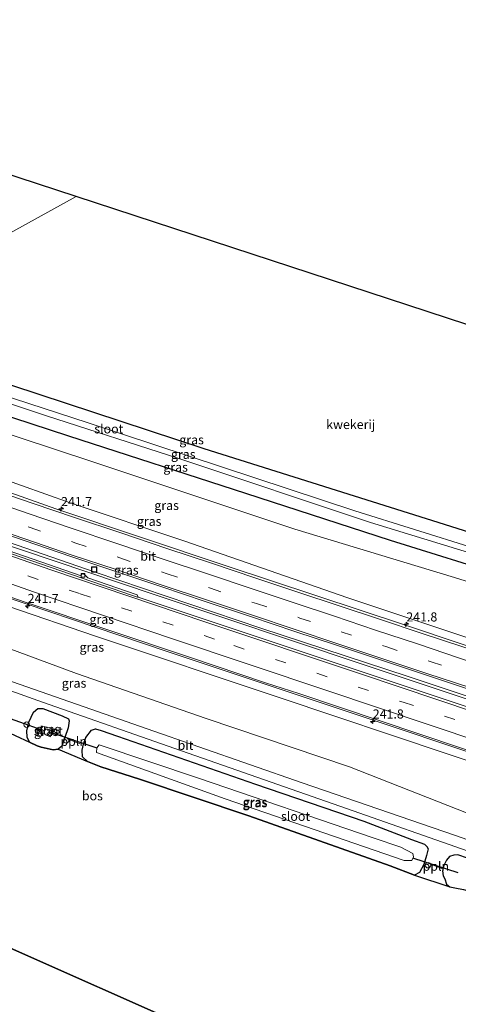
# Model space of a CAD drawing. Units: metres. Extents: x 267263 to 270002, y 574263 to 575000.
# Drawn here: x 267879 to 268000, y 574679 to 574949 of the extents above; entities that cross this region are included whole.
import ezdxf
from ezdxf.enums import TextEntityAlignment as Align

# ---------------------------------------------------------------- set-up
doc = ezdxf.new("R2010")
doc.units = ezdxf.units.M
doc.linetypes.add('VW-3-9_STREEP', pattern=[12, 3, -9])
doc.layers.get('0').update_dxf_attribs({"lineweight": 25})
for name, color, linetype, lineweight in [('B-ME-AL-OVERIG-L-B1', 7, 'Continuous', 18), ('B-ME-AM-KILOMETR-S-B1', 7, 'Continuous', 18), ('B-ME-BV-GELEIDECONSTRUCTIE-GELEIDERAIL-L-B1', 213, 'BV-GELEIDERAIL', 18), ('B-ME-GW-KRUINLIJN-L-B1', 93, 'Continuous', 18), ('B-ME-GW-TEENLIJN-L-B1', 93, 'Continuous', 18), ('B-ME-IE-GRASLAND-GV-B6', 93, 'Continuous', 18), ('B-ME-IE-GRONDWERKLIJN-GROND_INGERICHT-GV-B6', 253, 'Continuous', 18), ('B-ME-IE-INRICHTINGSELEMENT-S-B1', 253, 'Continuous', 18), ('B-ME-OG-WATER-GV-B6', 153, 'Continuous', 18), ('B-ME-VH-VERH_SOORT-BITUMEN-GV-B6', 8, 'IE-TERREINAFSCHEIDING-NATUURLIJK-HOUTWAL', 18), ('B-ME-VV-KOLK-S-B1', 8, 'Continuous', 18), ('B-ME-VW-MARKERING-39STREEP-015-L-B1', 255, 'VW-3-9_STREEP', 18), ('B-ME-VW-MARKERING-STREEP-015-L-B1', 7, 'Continuous', 18), ('B-ME-VW-MEUBILAIR_WEGMEUBILAIR-SLAGBOOM-S-B1', 8, 'Continuous', 18)]:
    doc.layers.add(name, color=color, linetype=linetype, lineweight=lineweight)
for name, color, linetype in [('B-ME-GR-BOS-GV-B6', 10, 'Continuous'), ('B-ME-GW-INSTEEKWATERGANG-L-B1', 10, 'Continuous'), ('B-ME-KG-KADASTRAAL-OPNAMEDTMGRENS-L-B1', 10, 'Continuous'), ('B-ME-KW-DUIKER-L-B1', 10, 'Continuous')]:
    doc.layers.add(name, color=color, linetype=linetype)
doc.styles.add('NLCS-ISO', font='NLCS-ISO.TTF')
doc.linetypes.add('BV-GELEIDERAIL', pattern='A,10,-3,[108,NLCS.SHX,S=1,R=0,X=0,Y=0],-3', length=16)
doc.linetypes.add('IE-TERREINAFSCHEIDING-NATUURLIJK-HOUTWAL', pattern='A,7,-1.5,[67,NLCS.SHX,S=0.75,R=45,X=0,Y=0],-1.5,7,-1.5,[70,NLCS.SHX,S=0.75,R=0,X=0,Y=0],-1.5', length=20)

# ---------------------------------------------------------------- blocks, each defined once
blk = doc.blocks.new('hecto')
for p, q in [((0, 0.625), (-0.625, 0)), ((0, -0.625), (0, 0.625)), ((-0.625, 0), (0.625, 0)), ((0.625, 0), (0, -0.625))]:
    blk.add_line(p, q)
blk = doc.blocks.new('kolk')
blk.add_lwpolyline([(-0.5, -0.5), (0.5, -0.5), (0.5, 0.5), (-0.5, 0.5)], close=True)
blk = doc.blocks.new('put')
for p, q in [((0.75, 0.75), (-0.75, 0.75)), ((-0.75, 0.75), (-0.75, -0.75)), ((0.75, -0.75), (0.75, 0.75)), ((-0.75, -0.75), (0.75, -0.75))]:
    blk.add_line(p, q)
blk.add_lwpolyline([(-0.625, 0.625), (0.625, 0.625), (0.625, -0.625), (-0.625, -0.625)], close=True)
blk = doc.blocks.new('dtb')
blk.add_circle((0, 0), 0.75)

msp = doc.modelspace()

# ---------------------------------------------------------------- linework, layer by layer
at = {"layer": 'B-ME-AL-OVERIG-L-B1'}
for p, q in [((267892.324, 574751.961, 0.499), (267895.924, 574750.636, 0.397)), ((267991.702, 574717.713, 0.595), (267995.62, 574716.313, 0.415))]:
    msp.add_line(p, q, dxfattribs=at)
at = {"layer": 'B-ME-BV-GELEIDECONSTRUCTIE-GELEIDERAIL-L-B1'}
for points in [[(268101.297, 574744.493, 8.992), (268061.233, 574757.837, 8.716), (268030.917, 574767.954, 8.335), (267985.282, 574783.197, 7.765), (267935.997, 574799.532, 7.336), (267889.179, 574815.188, 6.853), (267833.958, 574834.751, 6.307), (267781.645, 574854.612, 5.755), (267727.541, 574876.663, 5.251)], [(268094.643, 574732.175, 9.388), (268032.594, 574752.812, 8.806), (267973.167, 574772.604, 8.164), (267916.261, 574791.611, 7.603), (267870.748, 574806.953, 7.045), (267821.85, 574824.587, 6.577), (267778.208, 574841.157, 6.103), (267738.638, 574857.104, 5.671), (267721.667, 574864.153, 5.461)], [(267722.05, 574864.753, 5.461), (267789.636, 574837.545, 6.226), (267854.655, 574813.429, 6.925), (267900.023, 574797.753, 7.432), (267945.542, 574782.404, 7.867), (267986.054, 574769.096, 8.284), (268030.282, 574754.366, 8.8), (268094.992, 574732.778, 9.388)], [(267729.808, 574845.697, 5.029), (267750.249, 574837.373, 5.977), (267799.909, 574817.912, 6.529), (267861.411, 574795.625, 7.216), (267919.563, 574776.028, 7.6), (267977.781, 574756.628, 7.93), (268027.072, 574740.156, 8.398), (268071.399, 574725.455, 8.899), (268088.181, 574719.828, 9.076)]]:
    msp.add_polyline3d(points, dxfattribs=at)
at = {"layer": 'B-ME-GR-BOS-GV-B6'}
msp.add_polyline3d([(267874.072, 574754.779, 0.031), (267882, 574751.079, 0.328), (267884.045, 574750.076, 0.178), (267885.223, 574749.657, 0.193), (267888.488, 574748.946, 0.193), (267889.835, 574749.17, 0.214), (267897.897, 574745.757, -0.013), (267901.61, 574744.276, -0.085), (267912.241, 574740.898, -0.043), (267942.241, 574730.879, -0.235), (267981.147, 574717.146, -0.247), (267987.797, 574714.585, 0.151), (267997.469, 574711.32, 0.124), (267998.882, 574711.028, -0.022), (268001.244, 574710.583, -0.262), (268003.694, 574709.967, -0.535), (268008.702, 574708.943, -0.967), (268034.67, 574699.224, -0.448), (268069.461, 574684.768, 0.339), (268048.238, 574645, -0.606), (267965.446, 574599.831, -0.409), (267925.864, 574672.723, -0.115), (267775.939, 574739.175, -0.388)], dxfattribs=at)
at = {"layer": 'B-ME-GW-INSTEEKWATERGANG-L-B1'}
for points in [[(268116.642, 574773.178, 0.249), (268067.287, 574788.346, 0.247), (267996.009, 574810.823, 0.244), (267930.011, 574831.673, 0.244), (267861.747, 574854.087, 0.196), (267829.359, 574864.858, 0.247), (267805.126, 574872.917, 0.034), (267753.597, 574892.184, -0.088), (267737.577, 574898.492, -0.145)], [(267734.41, 574891.599, -0.136), (267812.276, 574862.402, 0.058), (267851.725, 574848.61, 0.289), (267892.723, 574835.205, 0.241), (267941.335, 574819.465, 0.208), (267981.067, 574806.593, 0.199), (268045.764, 574786.416, 0.13), (268112.596, 574765.597, 0.108)], [(267881.243, 574754.209, 0.472), (267881.596, 574755.847, 0.496), (267881.835, 574756.527, 0.541), (267883.057, 574759.298, 0.58), (267884.265, 574760.362, 0.58), (267885.621, 574760.355, 0.58), (267890.928, 574758.293, 0.61), (267892.675, 574757.491, 0.61), (267892.919, 574756.89, 0.562), (267892.613, 574754.968, 0.442), (267890.843, 574749.962, 0.298), (267889.835, 574749.17, 0.214), (267888.488, 574748.946, 0.193), (267885.223, 574749.657, 0.193), (267884.045, 574750.076, 0.178), (267882, 574751.079, 0.328), (267881.319, 574752.447, 0.379), (267881.243, 574754.209, 0.472)], [(267900.127, 574754.699, 0.454), (267901.7, 574754.282, 0.496), (267906.152, 574752.736, 0.52), (267944.132, 574739.532, 0.418), (267973.849, 574729.351, 0.418), (267986.992, 574724.373, 0.373), (267990.534, 574723.049, 0.373), (267991.185, 574722.433, 0.391), (267991.544, 574721.786, 0.4), (267991.057, 574719.942, 0.409), (267990.335, 574717.473, 0.379), (267989.171, 574715.281, 0.292), (267987.797, 574714.585, 0.151), (267981.147, 574717.146, -0.247), (267942.241, 574730.879, -0.235), (267912.241, 574740.898, -0.043), (267901.61, 574744.276, -0.085), (267897.897, 574745.757, -0.013), (267896.534, 574747.041, 0.175), (267896.45, 574748.856, 0.241), (267896.846, 574750.515, 0.286), (267897.479, 574752.394, 0.382), (267898.972, 574754.407, 0.439), (267900.127, 574754.699, 0.454)], [(268074.224, 574693.694, 0.516), (268040.583, 574705.975, 0.508), (268010.373, 574716.445, 0.508), (267999.699, 574720.146, 0.499), (267998.607, 574720.065, 0.499), (267997.384, 574719.683, 0.499), (267996.589, 574718.705, 0.499), (267995.824, 574717.201, 0.499), (267995.522, 574715.718, 0.415), (267995.667, 574714.387, 0.37), (267996.095, 574713.515, 0.274), (267996.595, 574712.087, 0.157), (267997.469, 574711.32, 0.124), (267998.882, 574711.028, -0.022), (268001.244, 574710.583, -0.262), (268003.694, 574709.967, -0.535), (268008.702, 574708.943, -0.967), (268034.67, 574699.224, -0.448), (268069.461, 574684.768, 0.339)]]:
    msp.add_polyline3d(points, dxfattribs=at)
at = {"layer": 'B-ME-GW-KRUINLIJN-L-B1'}
for points in [[(267728.866, 574879.535, 4.324), (267805.65, 574848.297, 5.275), (267839.597, 574835.812, 5.542), (267893.132, 574816.799, 6.202), (267924.382, 574806.37, 6.457), (267969.494, 574790.751, 6.976), (268010.169, 574777.158, 7.351), (268071.537, 574757.096, 7.975), (268102.423, 574746.535, 8.376)], [(268087.108, 574717.838, 8.217), (268044.379, 574732.1, 7.858), (267997.094, 574747.752, 7.291), (267950.575, 574763.361, 6.856), (267900.156, 574780.19, 6.694), (267851.807, 574796.685, 6.298), (267799.322, 574815.784, 5.605), (267750.411, 574835.662, 5.179), (267715.243, 574849.892, 4.741)]]:
    msp.add_polyline3d(points, dxfattribs=at)
at = {"layer": 'B-ME-GW-TEENLIJN-L-B1'}
for points in [[(268110.468, 574761.61, 0.468), (268051.95, 574779.718, 0.475), (267998.754, 574796.271, 0.715), (267954.9, 574809.544, 0.562), (267898.812, 574828.25, 0.469), (267849.39, 574844.556, 0.526), (267805.228, 574859.662, 0.283), (267748.885, 574879.353, 0.148), (267731.685, 574885.669, 0.358)], [(268079.954, 574704.432, 1.11), (268040.231, 574718.468, 1.042), (268005.112, 574730.439, 0.682), (267969.93, 574744.273, 1.042), (267930.524, 574757.593, 1.081), (267894.928, 574769.917, 1.069), (267860.43, 574782.653, 0.799), (267795.101, 574808.388, 0.787), (267784.251, 574811.658, 0.991), (267775.947, 574815.356, 1.219), (267711.096, 574840.868, 0.502)]]:
    msp.add_polyline3d(points, dxfattribs=at)
at = {"layer": 'B-ME-IE-GRASLAND-GV-B6'}
for points in [[(267829.359, 574864.858, 0.247), (267861.747, 574854.087, 0.196), (267930.011, 574831.673, 0.244), (267996.009, 574810.823, 0.244), (268067.287, 574788.346, 0.247), (268116.642, 574773.178, 0.249), (268114.806, 574769.738, -2.1), (268036.974, 574794.128, -2.101), (267971.438, 574814.644, -2.101), (267898.078, 574838.757, -2.101), (267832.795, 574860.053, -2.101), (267781.792, 574878.046, -2.101), (267736.436, 574896.009, -2.101), (267737.577, 574898.492, -0.145), (267753.597, 574892.184, -0.088), (267805.126, 574872.917, 0.034), (267829.359, 574864.858, 0.247)], [(267735.81, 574894.647, -2.101), (267781.135, 574876.722, -2.101), (267809.112, 574866.59, -2.101), (267847.221, 574853.818, -2.101), (267886.656, 574840.717, -2.101), (267923.026, 574828.957, -2.101), (267975.724, 574811.397, -2.101), (268020.849, 574797.548, -2.101), (268066.135, 574783.337, -2.101), (268114.077, 574768.373, -2.1), (268112.596, 574765.597, 0.108), (268045.764, 574786.416, 0.13), (267981.067, 574806.593, 0.199), (267941.335, 574819.465, 0.208), (267892.723, 574835.205, 0.241), (267851.725, 574848.61, 0.289), (267812.276, 574862.402, 0.058), (267734.41, 574891.599, -0.136), (267735.81, 574894.647, -2.101)], [(267734.41, 574891.599, -0.136), (267812.276, 574862.402, 0.058), (267851.725, 574848.61, 0.289), (267892.723, 574835.205, 0.241), (267941.335, 574819.465, 0.208), (267981.067, 574806.593, 0.199), (268045.764, 574786.416, 0.13), (268112.596, 574765.597, 0.108), (268110.468, 574761.61, 0.468), (268051.95, 574779.718, 0.475), (267998.754, 574796.271, 0.715), (267954.9, 574809.544, 0.562), (267898.812, 574828.25, 0.469), (267849.39, 574844.556, 0.526), (267805.228, 574859.662, 0.283), (267748.885, 574879.353, 0.148), (267731.685, 574885.669, 0.358), (267734.41, 574891.599, -0.136)], [(267731.685, 574885.669, 0.358), (267748.885, 574879.353, 0.148), (267805.228, 574859.662, 0.283), (267849.39, 574844.556, 0.526), (267898.812, 574828.25, 0.469), (267954.9, 574809.544, 0.562), (267998.754, 574796.271, 0.715), (268051.95, 574779.718, 0.475), (268110.468, 574761.61, 0.468), (268102.423, 574746.535, 8.376), (268071.537, 574757.096, 7.975), (268010.169, 574777.158, 7.351), (267969.494, 574790.751, 6.976), (267924.382, 574806.37, 6.457), (267893.132, 574816.799, 6.202), (267839.597, 574835.812, 5.542), (267805.65, 574848.297, 5.275), (267728.866, 574879.535, 4.324), (267731.685, 574885.669, 0.358)], [(267715.243, 574849.892, 4.741), (267750.411, 574835.662, 5.179), (267799.322, 574815.784, 5.605), (267851.807, 574796.685, 6.298), (267900.156, 574780.19, 6.694), (267950.575, 574763.361, 6.856), (267997.094, 574747.752, 7.291), (268044.379, 574732.1, 7.858), (268087.108, 574717.838, 8.217), (268079.954, 574704.432, 1.11), (268040.231, 574718.468, 1.042), (268005.112, 574730.439, 0.682), (267969.93, 574744.273, 1.042), (267930.524, 574757.593, 1.081), (267894.928, 574769.917, 1.069), (267860.43, 574782.653, 0.799), (267795.101, 574808.388, 0.787), (267784.251, 574811.658, 0.991), (267775.947, 574815.356, 1.219), (267711.096, 574840.868, 0.502), (267715.243, 574849.892, 4.741)], [(267839.597, 574835.812, 5.542), (267893.132, 574816.799, 6.202), (267924.382, 574806.37, 6.457), (267969.494, 574790.751, 6.976), (268010.169, 574777.158, 7.351), (268071.537, 574757.096, 7.975), (268102.423, 574746.535, 8.376)], [(268102.423, 574746.535, 8.376), (268101.031, 574743.926, 8.374), (268095.271, 574745.838, 8.334), (268083.614, 574749.701, 8.248), (268071.933, 574753.601, 8.163), (268059.269, 574757.81, 8.044), (268047.66, 574761.698, 7.923), (268036.527, 574765.444, 7.811), (268024.225, 574769.503, 7.685), (268013.148, 574773.214, 7.551), (268001.051, 574777.237, 7.427), (267989.658, 574781.027, 7.292), (267978.166, 574784.836, 7.182), (267967.392, 574788.394, 7.062), (267955.441, 574792.358, 6.936), (267943.922, 574796.226, 6.774), (267932.236, 574800.1, 6.665), (267919.693, 574804.287, 6.545), (267907.035, 574808.551, 6.398), (267894.336, 574812.806, 6.27), (267883.007, 574816.646, 6.154), (267870.653, 574820.873, 6.02)], [(267868.922, 574810.392, 6.273), (267880.821, 574806.354, 6.406), (267893.34, 574802.078, 6.542), (267905.692, 574797.977, 6.67), (267918.337, 574793.728, 6.808), (267930.257, 574789.714, 6.942), (267942.965, 574785.48, 7.072), (267954.935, 574781.505, 7.205), (267966.352, 574777.699, 7.331), (267978.746, 574773.571, 7.471), (267991.092, 574769.498, 7.594), (268003.167, 574765.467, 7.723)], [(268038.145, 574748.764, 8.08), (267998.129, 574762.113, 7.588), (267948.087, 574778.773, 7.141), (267911.8028, 574790.8793, 6.8298), (267911.595, 574791.5445, 6.834), (267898.0066, 574796.1675, 6.6571), (267897.081, 574797.0859, 6.5296), (267896.4511, 574797.2906, 6.5335), (267896.2068, 574796.7851, 6.5758), (267896.138, 574796.7515, 6.6177), (267860.465, 574809.073, 6.197)], [(267857.4563, 574797.631, 6.399), (267880.8014, 574789.503, 6.621), (267925.978, 574774.3894, 6.8377), (267946.826, 574767.4044, 6.9474), (267955.98, 574764.4159, 7.0156), (268000.462, 574749.5156, 7.3487), (268043.605, 574735.137, 7.8578), (268088.4136, 574720.2847, 8.3421), (268087.108, 574717.838, 8.217), (268044.379, 574732.1, 7.858), (267997.094, 574747.752, 7.291), (267950.575, 574763.361, 6.856), (267900.156, 574780.19, 6.694), (267851.807, 574796.685, 6.298)], [(267860.43, 574782.653, 0.799), (267894.928, 574769.917, 1.069), (267930.524, 574757.593, 1.081), (267969.93, 574744.273, 1.042), (268005.112, 574730.439, 0.682), (268040.231, 574718.468, 1.042), (268079.954, 574704.432, 1.11), (268076.651, 574698.243, 0.741), (267998.77, 574725.529, 0.679), (267956.898, 574739.892, 0.667), (267914.359, 574754.775, 0.706), (267871.454, 574769.63, 0.703)], [(267851.899, 574774.089, 0.574), (267885.534, 574762.053, 0.679), (267923.798, 574748.711, 0.709), (267969.125, 574732.822, 0.721), (268002.574, 574721.144, 0.691)], [(268010.373, 574716.445, 0.508), (267999.699, 574720.146, 0.499), (267998.607, 574720.065, 0.499), (267997.384, 574719.683, 0.499), (267996.589, 574718.705, 0.499), (267995.824, 574717.201, 0.499), (267995.522, 574715.718, 0.415), (267995.667, 574714.387, 0.37), (267996.095, 574713.515, 0.274), (267996.595, 574712.087, 0.157), (267997.469, 574711.32, 0.124), (267987.797, 574714.585, 0.151), (267989.171, 574715.281, 0.292), (267990.335, 574717.473, 0.379), (267991.057, 574719.942, 0.409), (267991.544, 574721.786, 0.4), (267991.185, 574722.433, 0.391), (267990.534, 574723.049, 0.373), (267986.992, 574724.373, 0.373), (267973.849, 574729.351, 0.418), (267944.132, 574739.532, 0.418), (267906.152, 574752.736, 0.52), (267901.7, 574754.282, 0.496), (267900.127, 574754.699, 0.454), (267898.972, 574754.407, 0.439), (267897.479, 574752.394, 0.382), (267896.846, 574750.515, 0.286), (267896.45, 574748.856, 0.241), (267896.534, 574747.041, 0.175), (267897.897, 574745.757, -0.013), (267889.835, 574749.17, 0.214), (267890.843, 574749.962, 0.298), (267892.613, 574754.968, 0.442), (267892.919, 574756.89, 0.562), (267892.675, 574757.491, 0.61), (267890.928, 574758.293, 0.61), (267885.621, 574760.355, 0.58), (267884.265, 574760.362, 0.58), (267883.057, 574759.298, 0.58), (267881.835, 574756.527, 0.541), (267881.596, 574755.847, 0.496), (267881.243, 574754.209, 0.472), (267881.319, 574752.447, 0.379), (267882, 574751.079, 0.328), (267874.072, 574754.779, 0.031)], [(267889.835, 574749.17, 0.214), (267888.488, 574748.946, 0.193), (267885.223, 574749.657, 0.193), (267884.045, 574750.076, 0.178), (267882, 574751.079, 0.328), (267881.319, 574752.447, 0.379), (267881.243, 574754.209, 0.472), (267881.596, 574755.847, 0.496), (267881.835, 574756.527, 0.541), (267883.057, 574759.298, 0.58), (267884.265, 574760.362, 0.58), (267885.621, 574760.355, 0.58), (267890.928, 574758.293, 0.61), (267892.675, 574757.491, 0.61), (267892.919, 574756.89, 0.562), (267892.613, 574754.968, 0.442), (267890.843, 574749.962, 0.298), (267889.835, 574749.17, 0.214)], [(267885.597, 574755.502, -1.645), (267884.725, 574753.956, -1.645), (267887.665, 574752.516, -1.645), (267888.48, 574754.079, -1.645), (267887.93, 574754.797, -1.645), (267885.597, 574755.502, -1.645)], [(267897.897, 574745.757, -0.013), (267896.534, 574747.041, 0.175), (267896.45, 574748.856, 0.241), (267896.846, 574750.515, 0.286), (267897.479, 574752.394, 0.382), (267898.972, 574754.407, 0.439), (267900.127, 574754.699, 0.454), (267901.7, 574754.282, 0.496), (267906.152, 574752.736, 0.52), (267944.132, 574739.532, 0.418), (267973.849, 574729.351, 0.418), (267986.992, 574724.373, 0.373), (267990.534, 574723.049, 0.373), (267991.185, 574722.433, 0.391), (267991.544, 574721.786, 0.4), (267991.057, 574719.942, 0.409), (267990.335, 574717.473, 0.379), (267989.171, 574715.281, 0.292), (267987.797, 574714.585, 0.151), (267981.147, 574717.146, -0.247), (267942.241, 574730.879, -0.235), (267912.241, 574740.898, -0.043), (267901.61, 574744.276, -0.085), (267897.897, 574745.757, -0.013)], [(267976.419, 574724.818, -1.816), (267928.697, 574741.125, -1.816), (267901.118, 574750.325, -1.816), (267900.513, 574749.541, -1.816), (267900.429, 574748.234, -1.816), (267935.748, 574735.554, -1.816), (267984.96, 574718.618, -1.816), (267987.103, 574718.546, -1.816), (267987.483, 574719.54, -1.816), (267987.307, 574720.485, -1.816), (267984.002, 574722.251, -1.816), (267976.419, 574724.818, -1.816)], [(267997.469, 574711.32, 0.124), (267996.595, 574712.087, 0.157), (267996.095, 574713.515, 0.274), (267995.667, 574714.387, 0.37), (267995.522, 574715.718, 0.415), (267995.824, 574717.201, 0.499), (267996.589, 574718.705, 0.499), (267997.384, 574719.683, 0.499), (267998.607, 574720.065, 0.499), (267999.699, 574720.146, 0.499), (268010.373, 574716.445, 0.508)], [(268001.244, 574710.583, -0.262), (267998.882, 574711.028, -0.022), (267997.469, 574711.32, 0.124)]]:
    msp.add_polyline3d(points, dxfattribs=at)
at = {"layer": 'B-ME-IE-GRONDWERKLIJN-GROND_INGERICHT-GV-B6'}
for points in [[(267894.817, 574900.927, 0.151), (267829.359, 574864.858, 0.247), (267805.126, 574872.917, 0.034), (267753.597, 574892.184, -0.088), (267737.577, 574898.492, -0.145), (267761.011, 574949.488, 0.346), (267810.528, 574928.516, 0.067), (267894.817, 574900.927, 0.151)], [(267894.817, 574900.927, 0.151), (268141.694, 574820.121, 0.27), (268116.642, 574773.178, 0.249), (268067.287, 574788.346, 0.247), (267996.009, 574810.823, 0.244), (267930.011, 574831.673, 0.244), (267861.747, 574854.087, 0.196), (267829.359, 574864.858, 0.247), (267894.817, 574900.927, 0.151)]]:
    msp.add_polyline3d(points, dxfattribs=at)
at = {"layer": 'B-ME-KG-KADASTRAAL-OPNAMEDTMGRENS-L-B1'}
for points in [[(268141.694, 574820.121, 0.27), (267894.817, 574900.927, 0.151), (267810.528, 574928.516, 0.067), (267761.011, 574949.488, 0.346)], [(267775.939, 574739.175, -0.388), (267925.864, 574672.723, -0.115), (267965.446, 574599.831, -0.409), (267966.313, 574598.235, -1.309), (267967.216, 574596.572, -1.309), (267967.759, 574595.572, 0.409), (267969.083, 574593.134, 0.469), (267969.997, 574591.451, 2.023), (267973.953, 574584.166, 1.993), (267976.207, 574580.016, 0.295), (267978.404, 574575.969, 0.046), (267979.405, 574574.127, -1.105), (267980.343, 574572.345, -1.105), (267979.411, 574569.389, -0.106), (267978.105, 574565.246, 0.014), (267980.15, 574561.353, 2.032), (267982.123, 574557.595, 1.95)]]:
    msp.add_polyline3d(points, dxfattribs=at)
at = {"layer": 'B-ME-KW-DUIKER-L-B1'}
for p, q in [((267885.43, 574754.409, -1.399), (267873.047, 574758.754, -1.399)), ((267900.528, 574749.465, -1.294), (267888.061, 574753.679, -1.315)), ((267999.819, 574715.186, -1.39), (267987.306, 574719.223, -1.39))]:
    msp.add_line(p, q, dxfattribs=at)
at = {"layer": 'B-ME-OG-WATER-GV-B6'}
for points in [[(267735.81, 574894.647, -2.101), (267736.436, 574896.009, -2.101), (267781.792, 574878.046, -2.101), (267832.795, 574860.053, -2.101), (267898.078, 574838.757, -2.101), (267971.438, 574814.644, -2.101), (268036.974, 574794.128, -2.101), (268114.806, 574769.738, -2.1), (268114.077, 574768.373, -2.1), (268066.135, 574783.337, -2.101), (268020.849, 574797.548, -2.101), (267975.724, 574811.397, -2.101), (267923.026, 574828.957, -2.101), (267886.656, 574840.717, -2.101), (267847.221, 574853.818, -2.101), (267809.112, 574866.59, -2.101), (267781.135, 574876.722, -2.101), (267735.81, 574894.647, -2.101)], [(267888.48, 574754.079, -1.645), (267887.665, 574752.516, -1.645), (267884.725, 574753.956, -1.645), (267885.597, 574755.502, -1.645), (267887.93, 574754.797, -1.645), (267888.48, 574754.079, -1.645)], [(267987.483, 574719.54, -1.816), (267987.103, 574718.546, -1.816), (267984.96, 574718.618, -1.816), (267935.748, 574735.554, -1.816), (267900.429, 574748.234, -1.816), (267900.513, 574749.541, -1.816), (267901.118, 574750.325, -1.816), (267928.697, 574741.125, -1.816), (267976.419, 574724.818, -1.816), (267984.002, 574722.251, -1.816), (267987.307, 574720.485, -1.816), (267987.483, 574719.54, -1.816)]]:
    msp.add_polyline3d(points, dxfattribs=at)
at = {"layer": 'B-ME-VH-VERH_SOORT-BITUMEN-GV-B6'}
for points in [[(267870.653, 574820.873, 6.02), (267883.007, 574816.646, 6.154), (267894.336, 574812.806, 6.27), (267907.035, 574808.551, 6.398), (267919.693, 574804.287, 6.545), (267932.236, 574800.1, 6.665), (267943.922, 574796.226, 6.774), (267955.441, 574792.358, 6.936), (267967.392, 574788.394, 7.062), (267978.166, 574784.836, 7.182), (267989.658, 574781.027, 7.292), (268001.051, 574777.237, 7.427), (268013.148, 574773.214, 7.551), (268024.225, 574769.503, 7.685), (268036.527, 574765.444, 7.811), (268047.66, 574761.698, 7.923), (268059.269, 574757.81, 8.044), (268071.933, 574753.601, 8.163), (268083.614, 574749.701, 8.248), (268095.271, 574745.838, 8.334), (268101.031, 574743.926, 8.374)], [(268101.031, 574743.926, 8.374), (268099.525, 574741.105, 8.46), (268097.891, 574738.043, 8.532), (268096.252, 574734.972, 8.623), (268096.014, 574734.525, 8.625), (268090.252, 574736.434, 8.584), (268077.786, 574740.598, 8.485), (268064.868, 574744.925, 8.372), (268052.455, 574749.028, 8.254), (268040.051, 574753.188, 8.128), (268027.936, 574757.188, 7.985), (268015.834, 574761.253, 7.852), (268003.167, 574765.467, 7.723), (267991.092, 574769.498, 7.594), (267978.746, 574773.571, 7.471), (267966.352, 574777.699, 7.331), (267954.935, 574781.505, 7.205), (267942.965, 574785.48, 7.072), (267930.257, 574789.714, 6.942), (267918.337, 574793.728, 6.808), (267905.692, 574797.977, 6.67), (267893.34, 574802.078, 6.542), (267880.821, 574806.354, 6.406), (267868.922, 574810.392, 6.273)], [(267860.465, 574809.073, 6.197), (267896.138, 574796.7515, 6.6177), (267896.2068, 574796.7851, 6.5758), (267896.4511, 574797.2906, 6.5335), (267897.081, 574797.0859, 6.5296), (267898.0066, 574796.1675, 6.6571), (267911.595, 574791.5445, 6.834), (267911.8028, 574790.8793, 6.8298), (267911.6453, 574790.9318, 6.8285)], [(267911.6453, 574790.9318, 6.8285), (267910.305, 574791.379, 6.817), (267871.0551, 574804.8069, 6.3002)], [(267871.0551, 574804.8069, 6.3002), (267910.305, 574791.379, 6.817), (267911.6453, 574790.9318, 6.8285)], [(268076.651, 574698.243, 0.741), (268075.199, 574695.521, 0.735), (268002.574, 574721.144, 0.691), (267969.125, 574732.822, 0.721), (267923.798, 574748.711, 0.709), (267885.534, 574762.053, 0.679), (267851.899, 574774.089, 0.574), (267809.204, 574790.014, 0.574), (267780.983, 574801.185, 0.394), (267782.083, 574803.555, 0.394), (267822.504, 574787.825, 0.625), (267871.454, 574769.63, 0.703), (267914.359, 574754.775, 0.706), (267956.898, 574739.892, 0.667), (267998.77, 574725.529, 0.679), (268076.651, 574698.243, 0.741)], [(267911.6453, 574790.9318, 6.8285), (267911.8028, 574790.8793, 6.8298), (267948.087, 574778.773, 7.141), (267998.129, 574762.113, 7.588), (268038.145, 574748.764, 8.08), (268093.66, 574730.115, 8.598), (268088.4136, 574720.2847, 8.3421), (268043.605, 574735.137, 7.8578), (268000.462, 574749.5156, 7.3487), (267955.98, 574764.4159, 7.0156), (267946.826, 574767.4044, 6.9474), (267925.978, 574774.3894, 6.8377), (267880.8014, 574789.503, 6.621), (267857.4563, 574797.631, 6.399)]]:
    msp.add_polyline3d(points, dxfattribs=at)
at = {"layer": 'B-ME-VW-MARKERING-39STREEP-015-L-B1'}
for points in [[(267719.0761, 574858.2325, 4.7337), (267724.8969, 574855.7622, 4.7954), (267752.6826, 574844.451, 5.0926), (267780.2226, 574833.602, 5.397), (267808.0665, 574822.9839, 5.6977), (267835.6556, 574812.8259, 6.0081), (267858.8311, 574804.5764, 6.2739), (267895.896, 574791.8163, 6.6787), (267938.1681, 574777.5958, 7.0365), (267984.6396, 574762.0589, 7.4065), (268026.5653, 574748.0634, 7.8238), (268068.8762, 574733.9586, 8.3106), (268091.6545, 574726.3561, 8.5196)], [(267870.238, 574814.062, 6.19), (267882.117, 574810.015, 6.322), (267894.71, 574805.718, 6.461), (267906.841, 574801.687, 6.578), (267919.835, 574797.348, 6.725), (267931.736, 574793.348, 6.854), (267944.329, 574789.159, 6.987), (267956.326, 574785.159, 7.116), (267967.646, 574781.373, 7.248), (267980.182, 574777.218, 7.387), (267992.356, 574773.148, 7.514), (268004.442, 574769.156, 7.633), (268017.014, 574764.931, 7.764), (268029.237, 574760.875, 7.898), (268041.282, 574756.905, 8.041), (268053.741, 574752.747, 8.17), (268066.553, 574748.456, 8.289), (268079.03, 574744.29, 8.394), (268090.731, 574740.399, 8.486), (268097.891, 574738.043, 8.532)]]:
    msp.add_polyline3d(points, dxfattribs=at)
at = {"layer": 'B-ME-VW-MARKERING-STREEP-015-L-B1'}
for points in [[(267720.5969, 574861.5418, 4.6573), (267738.6573, 574854.0399, 4.8324), (267770.966, 574841.1113, 5.1963), (267798.7678, 574830.3838, 5.4929), (267822.1818, 574821.622, 5.7464), (267850.2163, 574811.5187, 6.0635), (267887.7946, 574798.4083, 6.5174), (267930.4278, 574784.0082, 6.9971), (267972.9173, 574769.8078, 7.3848), (268015.218, 574755.6736, 7.775), (268057.7135, 574741.4918, 8.2581), (268093.3914, 574729.611, 8.6344)], [(267717.5738, 574854.9633, 4.8152), (267743.3728, 574844.3833, 5.0854), (267771.2361, 574833.2651, 5.3945), (267799.2346, 574822.4917, 5.6917), (267822.4737, 574813.8336, 5.9505), (267845.8023, 574805.4188, 6.2204), (267883.3755, 574792.2939, 6.6369), (267921.2565, 574779.4484, 6.8991), (267963.7433, 574765.2396, 7.17), (268006.047, 574751.1138, 7.5145), (268048.7396, 574736.8911, 8.0127), (268089.9491, 574723.161, 8.4584)], [(267869.587, 574817.985, 6.091), (267881.898, 574813.737, 6.236), (267893.47, 574809.818, 6.369), (267905.96, 574805.604, 6.478), (267918.687, 574801.347, 6.615), (267931.158, 574797.192, 6.734), (267942.934, 574793.238, 6.856), (267954.414, 574789.437, 6.999), (267965.787, 574785.649, 7.132), (267977.057, 574781.867, 7.25), (267988.61, 574778.05, 7.373), (268000.169, 574774.16, 7.488), (268011.899, 574770.26, 7.627), (268023.3, 574766.488, 7.737), (268035.476, 574762.44, 7.879), (268046.479, 574758.758, 7.993), (268058.328, 574754.843, 8.112), (268070.89, 574750.668, 8.229), (268082.579, 574746.754, 8.326), (268094.277, 574742.85, 8.422), (268099.525, 574741.105, 8.46)], [(267869.039, 574810.898, 6.267), (267880.938, 574806.834, 6.398), (267893.41, 574802.568, 6.534), (267905.76, 574798.455, 6.66), (267918.402, 574794.217, 6.803), (267930.378, 574790.234, 6.931), (267943.029, 574785.999, 7.069), (267955.022, 574782.009, 7.2), (267966.406, 574778.205, 7.322), (267978.851, 574774.08, 7.468), (267991.181, 574769.975, 7.599), (268003.275, 574765.956, 7.717), (268015.926, 574761.726, 7.848), (268028.046, 574757.7, 7.98), (268040.15, 574753.675, 8.119), (268052.624, 574749.522, 8.248), (268064.98, 574745.392, 8.365), (268077.897, 574741.09, 8.476), (268090.367, 574736.932, 8.578), (268096.252, 574734.972, 8.623)]]:
    msp.add_polyline3d(points, dxfattribs=at)

# ---------------------------------------------------------------- block references
at = {"layer": 'B-ME-AM-KILOMETR-S-B1', "rotation": 90}
for p in [(267890.656, 574815.113, 6.164), (267881.48, 574788.51, 7.426), (267985.547, 574783.436, 7.146), (267976.332, 574756.785, 7.969)]:
    msp.add_blockref('hecto', p, dxfattribs=at)
at = {"layer": 'B-ME-IE-INRICHTINGSELEMENT-S-B1', "rotation": 90}
msp.add_blockref('put', (267899.721, 574798.5, 6.652), dxfattribs=at)
at = {"layer": 'B-ME-VV-KOLK-S-B1', "rotation": 90}
msp.add_blockref('kolk', (267896.678, 574796.893, 6.574), dxfattribs=at)
at = {"layer": 'B-ME-VW-MEUBILAIR_WEGMEUBILAIR-SLAGBOOM-S-B1', "rotation": 90}
for p in [(267881.209, 574755.872, 0.532), (267892.071, 574751.564, 0.565), (267991.523, 574717.282, 0.571)]:
    msp.add_blockref('dtb', p, dxfattribs=at)

# ---------------------------------------------------------------- texts
at = {"layer": 'B-ME-AL-OVERIG-L-B1', "ltscale": 0.2, "style": 'NLCS-ISO'}
for p in [(267894.124, 574751.2985), (267993.661, 574717.013)]:
    msp.add_text('ppln', height=2.5, dxfattribs=at).set_placement(p, align=Align.MIDDLE_CENTER)
at = {"layer": 'B-ME-AM-KILOMETR-S-B1', "ltscale": 0.2, "style": 'NLCS-ISO'}
for s, p in [('241.7', (267890.656, 574815.113, 6.164)), ('241.7', (267881.48, 574788.51, 7.426)), ('241.8', (267985.547, 574783.436, 7.146)), ('241.8', (267976.332, 574756.785, 7.969))]:
    msp.add_text(s, height=2.5, dxfattribs=at).set_placement(p, align=Align.BOTTOM_LEFT)
at = {"layer": 'B-ME-GR-BOS-GV-B6', "ltscale": 0.2, "style": 'NLCS-ISO'}
msp.add_text('bos', height=2.5, dxfattribs=at).set_placement((267899.2614, 574736.3467), align=Align.MIDDLE_CENTER)
at = {"layer": 'B-ME-IE-GRASLAND-GV-B6', "ltscale": 0.2, "style": 'NLCS-ISO'}
for p in [(267926.539, 574834.115), (267924.2435, 574830.122), (267922.1405, 574826.6045), (267919.667, 574816.102), (267914.862, 574811.7305), (267908.5905, 574798.3505), (267901.8283, 574784.8202), (267899.102, 574777.162), (267894.218, 574767.281), (267886.6025, 574754.009), (267887.081, 574754.654), (267943.956, 574734.4355), (267943.997, 574734.642)]:
    msp.add_text('gras', height=2.5, dxfattribs=at).set_placement(p, align=Align.MIDDLE_CENTER)
at = {"layer": 'B-ME-IE-GRONDWERKLIJN-GROND_INGERICHT-GV-B6', "ltscale": 0.2, "style": 'NLCS-ISO'}
msp.add_text('kwekerij', height=2.5, dxfattribs=at).set_placement((267970.2648, 574838.3267), align=Align.MIDDLE_CENTER)
at = {"layer": 'B-ME-OG-WATER-GV-B6', "ltscale": 0.2, "style": 'NLCS-ISO'}
for p in [(267903.7708, 574837.1182), (267887.1462, 574754.1548), (267955.1052, 574730.7147)]:
    msp.add_text('sloot', height=2.5, dxfattribs=at).set_placement(p, align=Align.MIDDLE_CENTER)
at = {"layer": 'B-ME-VH-VERH_SOORT-BITUMEN-GV-B6', "ltscale": 0.2, "style": 'NLCS-ISO'}
for p in [(267914.5883, 574802.1565), (267924.8554, 574750.2019)]:
    msp.add_text('bit', height=2.5, dxfattribs=at).set_placement(p, align=Align.MIDDLE_CENTER)

doc.saveas('drawing.dxf')
